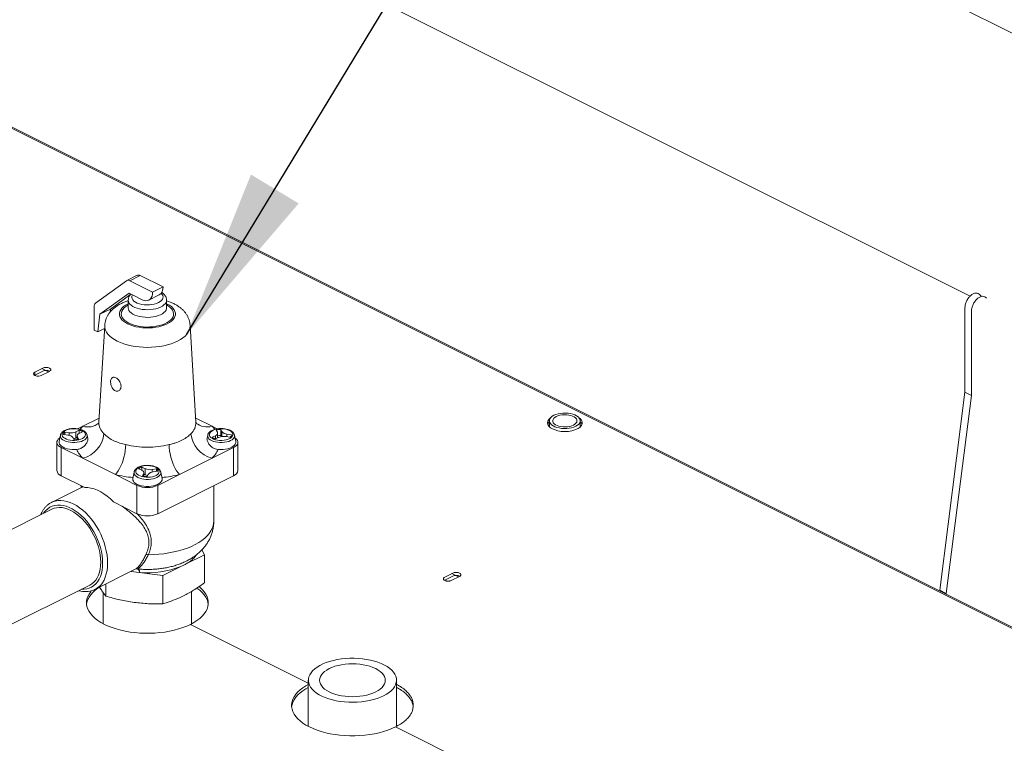
# Model space of a CAD drawing. Units: inches. Extents: x 48 to 228, y 14 to 168.
# Drawn here: x 145 to 166, y 104 to 119 of the extents above; entities that cross this region are included whole.
import ezdxf

# ---------------------------------------------------------------- set-up
doc = ezdxf.new("R2010")
doc.units = ezdxf.units.IN
doc.header["$MEASUREMENT"] = 0
doc.layers.add('TXT', color=7, linetype='Continuous')
doc.dimstyles.get("Standard").update_dxf_attribs({"dimtxt": 0.18, "dimasz": 0.18, "dimexe": 0.18, "dimexo": 0.0625, "dimgap": 0.09, "dimtad": 0, "dimtih": 1, "dimtoh": 1, "dimdec": 4, "dimzin": 0, "dimdsep": 46, "dimtxsty": 'Standard', "dimcen": 0.09, "dimadec": 0, "dimazin": 0, "dimtfac": 1, "dimtdec": 4, "dimtofl": 0, "dimtmove": 0, "dimatfit": 3, "dimfxl": 1, "dimtolj": 1, "dimtzin": 0, "dimarcsym": 0})

# ---------------------------------------------------------------- blocks, each defined once
blk = doc.blocks.new('A$C51951FE9')
at = {"color": 7, "linetype": 'Continuous', "lineweight": 15}
for p, q in [((109.831, 89.666), (85.318, 101.922)), ((82.907, 97.1), (98.783, 89.162)), ((73.985, 94.958), (108.123, 77.889)), ((108.123, 77.915), (74.009, 94.972)), ((80.23, 89.018), (80.883, 89.491)), ((81.112, 89.607), (80.891, 89.496)), ((81.179, 89.602), (80.958, 89.492)), ((80.958, 89.492), (81.441, 89.25)), ((81.179, 89.602), (81.662, 89.361)), ((80.943, 89.229), (80.324, 88.78)), ((80.978, 89.204), (80.545, 88.891)), ((81.013, 89.194), (80.943, 89.229)), ((81.662, 89.361), (81.441, 89.25)), ((80.924, 89.081), (80.924, 88.918)), ((81.22, 89.09), (81.013, 89.194)), ((81.36, 89.081), (81.581, 89.192)), ((81.737, 88.918), (81.737, 89.081)), ((81.75, 88.998), (81.737, 89.005)), ((99.025, 89.155), (98.994, 89.191)), ((80.199, 88.445), (80.199, 88.942)), ((80.545, 88.891), (80.324, 88.78)), ((80.545, 88.891), (80.537, 88.825)), ((98.675, 88.913), (98.675, 87.128)), ((98.814, 88.844), (98.814, 87.058)), ((80.324, 88.78), (80.275, 88.407)), ((80.275, 88.407), (80.199, 88.445)), ((80.421, 88.48), (80.275, 88.407)), ((80.425, 88.545), (80.3, 86.492)), ((82.36, 86.492), (82.236, 88.545)), ((79.112, 87.639), (78.938, 87.552)), ((79.112, 87.575), (78.938, 87.488)), ((78.938, 87.552), (78.938, 87.488)), ((79.077, 87.483), (79.251, 87.57)), ((79.092, 87.629), (79.231, 87.56)), ((78.938, 87.488), (78.933, 87.486)), ((98.675, 87.128), (98.141, 82.928)), ((98.675, 87.128), (98.814, 87.058)), ((98.814, 87.058), (98.28, 82.858)), ((80.306, 86.579), (79.96, 86.406)), ((82.701, 86.406), (82.355, 86.579)), ((89.858, 86.521), (89.858, 86.395)), ((90.515, 86.395), (90.515, 86.521)), ((79.669, 86.267), (79.575, 86.28)), ((79.575, 86.228), (79.575, 86.28)), ((79.883, 86.321), (79.814, 86.287)), ((79.814, 86.157), (79.814, 86.287)), ((79.96, 86.406), (79.849, 86.35)), ((79.883, 86.25), (79.883, 86.321)), ((79.885, 86.251), (79.954, 86.286)), ((82.812, 86.35), (82.701, 86.406)), ((82.789, 86.325), (82.815, 86.277)), ((82.911, 86.29), (82.886, 86.338)), ((82.886, 86.208), (82.886, 86.338)), ((82.911, 86.189), (82.911, 86.29)), ((79.484, 86.216), (79.457, 86.082)), ((79.484, 86.216), (79.485, 86.219)), ((79.549, 86.232), (79.643, 86.219)), ((79.669, 86.214), (79.669, 86.267)), ((79.749, 86.166), (79.775, 86.119)), ((79.841, 86.17), (79.814, 86.157)), ((79.841, 86.198), (79.841, 86.125)), ((79.871, 86.131), (79.846, 86.179)), ((79.846, 86.126), (79.846, 86.179)), ((80.066, 86.146), (80.051, 86.216)), ((82.609, 86.216), (82.595, 86.146)), ((82.609, 86.216), (82.61, 86.219)), ((82.776, 86.205), (82.707, 86.17)), ((82.776, 86.135), (82.776, 86.205)), ((82.777, 86.135), (82.847, 86.17)), ((82.82, 86.156), (82.82, 86.258)), ((82.897, 86.186), (82.886, 86.208)), ((82.991, 86.189), (83.086, 86.176)), ((83.112, 86.225), (83.017, 86.237)), ((83.017, 86.185), (83.017, 86.237)), ((83.204, 86.082), (83.176, 86.216)), ((79.409, 86.066), (79.409, 85.465)), ((79.501, 85.955), (79.501, 85.354)), ((79.501, 85.955), (79.96, 85.725)), ((82.701, 85.725), (83.16, 85.955)), ((83.16, 85.955), (83.16, 85.354)), ((83.252, 85.465), (83.252, 86.066)), ((79.96, 85.725), (80.65, 85.381)), ((82.011, 85.381), (82.701, 85.725)), ((81.144, 85.505), (81.213, 85.47)), ((81.284, 85.505), (81.215, 85.54)), ((81.215, 85.469), (81.215, 85.54)), ((81.284, 85.375), (81.284, 85.505)), ((81.524, 85.499), (81.429, 85.486)), ((81.429, 85.433), (81.429, 85.486)), ((81.455, 85.438), (81.549, 85.45)), ((81.524, 85.447), (81.524, 85.499)), ((79.501, 85.354), (80.001, 85.104)), ((80.65, 85.381), (81.109, 85.151)), ((81.047, 85.434), (81.02, 85.3)), ((81.047, 85.434), (81.048, 85.438)), ((81.252, 85.398), (81.227, 85.35)), ((81.252, 85.344), (81.252, 85.398)), ((81.257, 85.344), (81.257, 85.417)), ((81.284, 85.375), (81.257, 85.389)), ((81.323, 85.337), (81.349, 85.385)), ((81.551, 85.151), (82.011, 85.381)), ((81.551, 84.55), (83.16, 85.354)), ((81.641, 85.3), (81.614, 85.434)), ((79.947, 85.114), (79.296, 84.789)), ((79.924, 85.143), (79.924, 85.103)), ((81.109, 85.151), (81.109, 84.55)), ((81.551, 85.151), (81.551, 84.55)), ((82.737, 84.382), (82.737, 85.143)), ((79.302, 84.645), (66.357, 78.173)), ((79.296, 84.789), (79.302, 84.792)), ((80.609, 84.8), (81.109, 84.55)), ((82.485, 83.781), (82.54, 83.679)), ((82.54, 83.679), (82.155, 83.487)), ((82.54, 83.082), (82.54, 83.679)), ((80.218, 82.944), (81.085, 83.377)), ((81.084, 83.378), (81.086, 83.379)), ((82.04, 83.429), (81.654, 83.236)), ((81.654, 83.236), (80.983, 83.326)), ((81.167, 83.304), (81.162, 83.325)), ((81.654, 82.64), (81.654, 83.236)), ((87.812, 83.289), (87.638, 83.202)), ((87.812, 83.226), (87.638, 83.139)), ((87.777, 83.133), (87.951, 83.22)), ((87.791, 83.279), (87.93, 83.21)), ((67.162, 76.563), (80.107, 83.035)), ((80.445, 82.802), (80.445, 83.057)), ((80.394, 82.872), (80.394, 82.214)), ((82.267, 82.214), (82.267, 82.903)), ((98.141, 82.928), (98.141, 82.906)), ((98.28, 82.858), (98.141, 82.928)), ((98.28, 82.858), (98.28, 82.836)), ((82.244, 82.202), (84.744, 80.952)), ((84.744, 81.017), (84.744, 80.039)), ((86.616, 80.04), (86.616, 81.017)), ((86.594, 80.027), (89.247, 78.7))]:
    blk.add_line(p, q, dxfattribs=at)
at = {"color": 7, "linetype": 'Continuous', "lineweight": 15, "flags": 128}
for points in [[(81.013, 89.194), (81.002, 89.167), (80.999, 89.139), (81.006, 89.112), (81.021, 89.086), (81.045, 89.061), (81.077, 89.039), (81.116, 89.019), (81.16, 89.003), (81.209, 88.991), (81.262, 88.983), (81.316, 88.98), (81.371, 88.981), (81.425, 88.987), (81.476, 88.997), (81.523, 89.011), (81.565, 89.028), (81.6, 89.049), (81.628, 89.073), (81.648, 89.098), (81.659, 89.125), (81.661, 89.153), (81.654, 89.18), (81.639, 89.206), (81.621, 89.225)], [(81.441, 89.25), (81.438, 89.205), (81.428, 89.164), (81.411, 89.13), (81.389, 89.102), (81.362, 89.083), (81.33, 89.071), (81.295, 89.069), (81.258, 89.075), (81.22, 89.09)], [(80.924, 89.005), (80.91, 88.998), (80.863, 88.971), (80.822, 88.942), (80.789, 88.91), (80.763, 88.877), (80.746, 88.842), (80.737, 88.806), (80.737, 88.77), (80.746, 88.735), (80.763, 88.7), (80.789, 88.666), (80.822, 88.635), (80.863, 88.605), (80.91, 88.578), (80.964, 88.554), (81.023, 88.534), (81.087, 88.517), (81.154, 88.505), (81.223, 88.496), (81.295, 88.492), (81.366, 88.492), (81.437, 88.496), (81.507, 88.505), (81.574, 88.517), (81.638, 88.534), (81.697, 88.554), (81.75, 88.578), (81.798, 88.605), (81.839, 88.635), (81.872, 88.666), (81.898, 88.7), (81.915, 88.735), (81.923, 88.77), (81.923, 88.806), (81.915, 88.842), (81.898, 88.877), (81.872, 88.91), (81.839, 88.942), (81.798, 88.971), (81.75, 88.998)], [(81.737, 89.079), (81.735, 89.062), (81.725, 89.033), (81.707, 89.005), (81.681, 88.978), (81.647, 88.953), (81.607, 88.932), (81.561, 88.913), (81.51, 88.898), (81.455, 88.887), (81.397, 88.88), (81.338, 88.877), (81.279, 88.879), (81.22, 88.885), (81.165, 88.895), (81.112, 88.909), (81.065, 88.927), (81.023, 88.948), (80.988, 88.972), (80.959, 88.998), (80.939, 89.026), (80.927, 89.055), (80.924, 89.082)], [(81.737, 88.978), (81.77, 88.959), (81.809, 88.93), (81.841, 88.899), (81.865, 88.866), (81.88, 88.832), (81.886, 88.797), (81.884, 88.762), (81.873, 88.728), (81.854, 88.694), (81.826, 88.662), (81.79, 88.632), (81.748, 88.604), (81.698, 88.58), (81.643, 88.558), (81.583, 88.54), (81.519, 88.527), (81.452, 88.517), (81.383, 88.511), (81.313, 88.51), (81.243, 88.514), (81.175, 88.521), (81.109, 88.533), (81.047, 88.549), (80.989, 88.568), (80.937, 88.592), (80.891, 88.618), (80.852, 88.647), (80.82, 88.678), (80.796, 88.711), (80.781, 88.745), (80.774, 88.78), (80.777, 88.814), (80.788, 88.849), (80.807, 88.882), (80.835, 88.915), (80.87, 88.945), (80.913, 88.972), (80.924, 88.978)], [(80.924, 88.918), (80.927, 88.892), (80.939, 88.863), (80.959, 88.835), (80.988, 88.809), (81.023, 88.785), (81.065, 88.764), (81.112, 88.747), (81.165, 88.733), (81.22, 88.723), (81.279, 88.717), (81.338, 88.715), (81.397, 88.718), (81.455, 88.725), (81.51, 88.736), (81.561, 88.751), (81.607, 88.769), (81.647, 88.791), (81.681, 88.816), (81.707, 88.842), (81.725, 88.87), (81.735, 88.9), (81.737, 88.918)], [(82.236, 88.545), (82.237, 88.532), (82.232, 88.487), (82.219, 88.443), (82.198, 88.4), (82.168, 88.358), (82.13, 88.318), (82.084, 88.28), (82.031, 88.244), (81.971, 88.211), (81.905, 88.182), (81.834, 88.155), (81.758, 88.132), (81.677, 88.113), (81.593, 88.098), (81.507, 88.087), (81.419, 88.081), (81.33, 88.079), (81.242, 88.081), (81.154, 88.087), (81.067, 88.098), (80.984, 88.113), (80.903, 88.132), (80.827, 88.155), (80.756, 88.182), (80.69, 88.211), (80.63, 88.244), (80.577, 88.28), (80.531, 88.318), (80.493, 88.358), (80.463, 88.4), (80.442, 88.443), (80.429, 88.487), (80.424, 88.532), (80.425, 88.545)], [(78.938, 87.552), (78.92, 87.54), (78.91, 87.525), (78.91, 87.51), (78.92, 87.495), (78.938, 87.483), (78.963, 87.474), (78.992, 87.469), (79.023, 87.469), (79.052, 87.474), (79.077, 87.483)], [(89.892, 86.588), (89.883, 86.582), (89.848, 86.551), (89.825, 86.516), (89.818, 86.478), (89.825, 86.44), (89.848, 86.405), (89.883, 86.373), (89.926, 86.347), (89.978, 86.326), (90.04, 86.309), (90.111, 86.297), (90.187, 86.293), (90.262, 86.297), (90.333, 86.309), (90.396, 86.326), (90.448, 86.347), (90.448, 86.347)], [(90.419, 86.404), (90.378, 86.387), (90.331, 86.373), (90.28, 86.363), (90.227, 86.358), (90.173, 86.356), (90.119, 86.36), (90.067, 86.368), (90.019, 86.379), (89.974, 86.395), (89.936, 86.414), (89.904, 86.436), (89.881, 86.461), (89.865, 86.487), (89.858, 86.514), (89.861, 86.541), (89.872, 86.567), (89.892, 86.593), (89.919, 86.616), (89.954, 86.637), (89.996, 86.654), (90.042, 86.668), (90.093, 86.678), (90.146, 86.684), (90.2, 86.685), (90.254, 86.681), (90.306, 86.674), (90.355, 86.662), (90.399, 86.646), (90.437, 86.627), (90.469, 86.605), (90.493, 86.58), (90.508, 86.554), (90.515, 86.527), (90.513, 86.5), (90.502, 86.474), (90.482, 86.448), (90.454, 86.425), (90.419, 86.404)], [(90.369, 86.429), (90.332, 86.414), (90.291, 86.403), (90.246, 86.395), (90.199, 86.392), (90.151, 86.393), (90.105, 86.398), (90.061, 86.408), (90.022, 86.421), (89.988, 86.438), (89.961, 86.458), (89.942, 86.48), (89.931, 86.503), (89.929, 86.526), (89.936, 86.55), (89.951, 86.573), (89.974, 86.593), (90.004, 86.612), (90.041, 86.627), (90.083, 86.638), (90.128, 86.646), (90.175, 86.649), (90.222, 86.648), (90.269, 86.643), (90.312, 86.633), (90.351, 86.62), (90.385, 86.603), (90.412, 86.583), (90.431, 86.562), (90.442, 86.538), (90.444, 86.515), (90.438, 86.491), (90.423, 86.468), (90.399, 86.448), (90.369, 86.429)], [(79.943, 86.316), (79.907, 86.331), (79.866, 86.342), (79.821, 86.349), (79.774, 86.352), (79.727, 86.35), (79.681, 86.344), (79.639, 86.334), (79.601, 86.32), (79.569, 86.302), (79.545, 86.282), (79.528, 86.26), (79.521, 86.237), (79.522, 86.213), (79.532, 86.19), (79.55, 86.169), (79.577, 86.149), (79.61, 86.132), (79.649, 86.119), (79.692, 86.11), (79.738, 86.105), (79.786, 86.104), (79.832, 86.108), (79.876, 86.117), (79.917, 86.129), (79.951, 86.145), (79.98, 86.164), (80, 86.185), (80.012, 86.207), (80.016, 86.231), (80.01, 86.254), (79.996, 86.277), (79.973, 86.298), (79.943, 86.316)], [(83.068, 86.316), (83.032, 86.331), (82.991, 86.342), (82.946, 86.349), (82.899, 86.352), (82.852, 86.35), (82.806, 86.344), (82.764, 86.334), (82.726, 86.32), (82.694, 86.302), (82.67, 86.282), (82.653, 86.26), (82.646, 86.237), (82.647, 86.213), (82.657, 86.19), (82.675, 86.169), (82.702, 86.149), (82.735, 86.132), (82.774, 86.119), (82.817, 86.11), (82.863, 86.105), (82.911, 86.104), (82.957, 86.108), (83.001, 86.117), (83.041, 86.129), (83.076, 86.145), (83.105, 86.164), (83.125, 86.185), (83.137, 86.207), (83.141, 86.231), (83.135, 86.254), (83.121, 86.277), (83.098, 86.298), (83.068, 86.316)], [(79.473, 86.16), (79.466, 86.155), (79.439, 86.132), (79.42, 86.106), (79.41, 86.079), (79.41, 86.052), (79.42, 86.025), (79.439, 86), (79.466, 85.976), (79.501, 85.955)], [(79.457, 86.082), (79.457, 86.079), (79.457, 86.052), (79.465, 86.026), (79.483, 86.002), (79.509, 85.979), (79.542, 85.958), (79.581, 85.94), (79.626, 85.926), (79.675, 85.917), (79.726, 85.911), (79.779, 85.91), (79.831, 85.913)], [(79.566, 86.1), (79.535, 86.12), (79.51, 86.141), (79.493, 86.164), (79.484, 86.189), (79.484, 86.214), (79.484, 86.216)], [(80.051, 86.216), (80.052, 86.214), (80.052, 86.189), (80.043, 86.164), (80.026, 86.141), (80.001, 86.12), (79.969, 86.1), (79.931, 86.085), (79.888, 86.072), (79.842, 86.064), (79.793, 86.059), (79.743, 86.059), (79.694, 86.064), (79.647, 86.072), (79.604, 86.085), (79.566, 86.1)], [(82.691, 86.1), (82.66, 86.12), (82.635, 86.141), (82.618, 86.164), (82.609, 86.189), (82.609, 86.214), (82.609, 86.216)], [(83.176, 86.216), (83.177, 86.214), (83.177, 86.189), (83.168, 86.164), (83.151, 86.141), (83.126, 86.12), (83.094, 86.1), (83.056, 86.085), (83.013, 86.072), (82.967, 86.064), (82.918, 86.059), (82.868, 86.059), (82.819, 86.064), (82.772, 86.072), (82.729, 86.085), (82.691, 86.1)], [(82.829, 85.913), (82.882, 85.91), (82.934, 85.911), (82.986, 85.917), (83.035, 85.926), (83.08, 85.94), (83.119, 85.958), (83.152, 85.979), (83.178, 86.002), (83.195, 86.026), (83.204, 86.052), (83.204, 86.079), (83.204, 86.082)], [(83.16, 85.955), (83.195, 85.976), (83.222, 86), (83.241, 86.025), (83.25, 86.052), (83.25, 86.079), (83.241, 86.106), (83.222, 86.132), (83.195, 86.155), (83.188, 86.16)], [(80.872, 86.015), (80.868, 85.951), (80.861, 85.886), (80.849, 85.819), (80.833, 85.752), (80.814, 85.686), (80.792, 85.622), (80.767, 85.562), (80.74, 85.507), (80.711, 85.458), (80.681, 85.415), (80.65, 85.381)], [(81.789, 86.015), (81.792, 85.951), (81.8, 85.886), (81.812, 85.819), (81.828, 85.752), (81.847, 85.686), (81.869, 85.622), (81.894, 85.562), (81.921, 85.507), (81.95, 85.458), (81.98, 85.415), (82.011, 85.381)], [(81.506, 85.534), (81.469, 85.549), (81.428, 85.561), (81.383, 85.568), (81.336, 85.571), (81.289, 85.569), (81.244, 85.563), (81.201, 85.553), (81.164, 85.539), (81.132, 85.521), (81.107, 85.501), (81.091, 85.479), (81.083, 85.456), (81.084, 85.432), (81.094, 85.409), (81.113, 85.387), (81.139, 85.368), (81.173, 85.351), (81.212, 85.338), (81.255, 85.329), (81.301, 85.324), (81.348, 85.323), (81.395, 85.327), (81.439, 85.335), (81.479, 85.348), (81.514, 85.363), (81.542, 85.382), (81.563, 85.403), (81.575, 85.426), (81.578, 85.45), (81.573, 85.473), (81.558, 85.496), (81.536, 85.516), (81.506, 85.534)], [(81.02, 85.3), (81.018, 85.29), (81.021, 85.264), (81.032, 85.238), (81.052, 85.213), (81.08, 85.191), (81.115, 85.171), (81.156, 85.155), (81.202, 85.142), (81.252, 85.133), (81.304, 85.129), (81.357, 85.129), (81.409, 85.133), (81.459, 85.142), (81.505, 85.155), (81.546, 85.171), (81.581, 85.191), (81.609, 85.213), (81.629, 85.238), (81.64, 85.264), (81.643, 85.29), (81.641, 85.3)], [(81.129, 85.319), (81.097, 85.338), (81.072, 85.36), (81.055, 85.383), (81.047, 85.408), (81.047, 85.432), (81.047, 85.434)], [(81.614, 85.434), (81.614, 85.432), (81.614, 85.408), (81.606, 85.383), (81.589, 85.36), (81.564, 85.338), (81.532, 85.319), (81.494, 85.303), (81.451, 85.291), (81.404, 85.282), (81.355, 85.278), (81.306, 85.278), (81.257, 85.282), (81.21, 85.291), (81.167, 85.303), (81.129, 85.319)], [(80.001, 85.104), (80.066, 85.104), (80.133, 85.094), (80.201, 85.076), (80.27, 85.05), (80.34, 85.015), (80.409, 84.972), (80.478, 84.922), (80.544, 84.864), (80.609, 84.8)], [(79.302, 84.792), (79.318, 84.799), (79.373, 84.818), (79.432, 84.828), (79.494, 84.831), (79.558, 84.825), (79.623, 84.811), (79.69, 84.789), (79.757, 84.759), (79.824, 84.722), (79.891, 84.677), (79.957, 84.626), (80.021, 84.567), (80.082, 84.503), (80.141, 84.434), (80.197, 84.359), (80.248, 84.281), (80.296, 84.199), (80.339, 84.114), (80.377, 84.026), (80.41, 83.938), (80.437, 83.849), (80.458, 83.76), (80.474, 83.672), (80.483, 83.586), (80.486, 83.502), (80.483, 83.421), (80.474, 83.344), (80.458, 83.271), (80.437, 83.204), (80.41, 83.142), (80.377, 83.086), (80.339, 83.037), (80.296, 82.995), (80.248, 82.961), (80.219, 82.945)], [(79.93, 82.946), (79.985, 82.946), (80.042, 82.954), (80.096, 82.969), (80.147, 82.993), (80.193, 83.024), (80.236, 83.062), (80.273, 83.108), (80.305, 83.16), (80.332, 83.218), (80.353, 83.282), (80.368, 83.351), (80.377, 83.425), (80.38, 83.502), (80.377, 83.582), (80.368, 83.665), (80.353, 83.749), (80.332, 83.834), (80.305, 83.919), (80.273, 84.003), (80.236, 84.086), (80.193, 84.167), (80.147, 84.244), (80.096, 84.318), (80.042, 84.388), (79.985, 84.453), (79.925, 84.512), (79.863, 84.565), (79.8, 84.611), (79.736, 84.651), (79.672, 84.683), (79.608, 84.708), (79.545, 84.724), (79.483, 84.733), (79.423, 84.734), (79.366, 84.726), (79.312, 84.71), (79.261, 84.687), (79.215, 84.656), (79.173, 84.617), (79.135, 84.572), (79.125, 84.556)], [(80.107, 83.035), (80.108, 83.035), (80.154, 83.064), (80.196, 83.099), (80.233, 83.142), (80.265, 83.192), (80.292, 83.248), (80.313, 83.309), (80.328, 83.376), (80.337, 83.447), (80.34, 83.522), (80.337, 83.6), (80.328, 83.68), (80.313, 83.762), (80.292, 83.844), (80.265, 83.927), (80.233, 84.008), (80.196, 84.088), (80.154, 84.166), (80.108, 84.24), (80.058, 84.311), (80.004, 84.377), (79.948, 84.438), (79.889, 84.493), (79.828, 84.542), (79.766, 84.584), (79.704, 84.619), (79.642, 84.647), (79.58, 84.666), (79.519, 84.678), (79.461, 84.682), (79.404, 84.677), (79.35, 84.665), (79.302, 84.645)], [(81.349, 83.679), (81.461, 83.682), (81.571, 83.69), (81.68, 83.701), (81.787, 83.717), (81.891, 83.738), (81.992, 83.762), (82.088, 83.79), (82.18, 83.822), (82.266, 83.857), (82.346, 83.896), (82.42, 83.938), (82.487, 83.983), (82.547, 84.03), (82.599, 84.079), (82.643, 84.131), (82.679, 84.183), (82.707, 84.238), (82.725, 84.293), (82.735, 84.348), (82.737, 84.382)], [(80.302, 82.986), (80.279, 82.97), (80.221, 82.926), (80.17, 82.879), (80.127, 82.83), (80.092, 82.779), (80.066, 82.727), (80.048, 82.675), (80.04, 82.627)], [(82.244, 82.202), (82.316, 82.241), (82.382, 82.283), (82.44, 82.328), (82.491, 82.375), (82.534, 82.424), (82.569, 82.475), (82.595, 82.526), (82.612, 82.579), (82.621, 82.632), (82.621, 82.686), (82.612, 82.739), (82.595, 82.791), (82.569, 82.843), (82.534, 82.894), (82.491, 82.942), (82.44, 82.989), (82.424, 83.003)], [(82.621, 82.627), (82.612, 82.675), (82.595, 82.727), (82.569, 82.779), (82.534, 82.83), (82.491, 82.879), (82.44, 82.926), (82.382, 82.97), (82.379, 82.972)], [(80.147, 82.918), (80.127, 82.894), (80.092, 82.843), (80.066, 82.791), (80.048, 82.739), (80.04, 82.686), (80.04, 82.632), (80.048, 82.579), (80.066, 82.526), (80.092, 82.475), (80.127, 82.424), (80.17, 82.375), (80.221, 82.328), (80.279, 82.283), (80.345, 82.241), (80.417, 82.202), (80.495, 82.166), (80.58, 82.133), (80.669, 82.104), (80.763, 82.079), (80.861, 82.057), (80.962, 82.04), (81.065, 82.027), (81.171, 82.018), (81.277, 82.013), (81.384, 82.013), (81.49, 82.018), (81.596, 82.027), (81.699, 82.04), (81.8, 82.057), (81.898, 82.079), (81.992, 82.104), (82.081, 82.133), (82.165, 82.166), (82.244, 82.202)], [(86.342, 80.686), (86.275, 80.655), (86.203, 80.628), (86.125, 80.605), (86.044, 80.585), (85.959, 80.57), (85.871, 80.558), (85.782, 80.551), (85.692, 80.549), (85.601, 80.55), (85.511, 80.556), (85.423, 80.566), (85.338, 80.581), (85.255, 80.6), (85.177, 80.622), (85.103, 80.648), (85.034, 80.678), (84.972, 80.71), (84.916, 80.746), (84.868, 80.784), (84.826, 80.825), (84.793, 80.867), (84.769, 80.91), (84.752, 80.955), (84.745, 81), (84.746, 81.045), (84.755, 81.09), (84.774, 81.134), (84.801, 81.177), (84.836, 81.219), (84.879, 81.259), (84.929, 81.296), (84.987, 81.331), (85.051, 81.363), (85.121, 81.392), (85.196, 81.417), (85.275, 81.439), (85.359, 81.456), (85.445, 81.47), (85.534, 81.479), (85.624, 81.484), (85.714, 81.484), (85.804, 81.481), (85.893, 81.472), (85.98, 81.46), (86.064, 81.444), (86.145, 81.423), (86.221, 81.399), (86.293, 81.371), (86.358, 81.34), (86.417, 81.305), (86.47, 81.268), (86.514, 81.229), (86.552, 81.188), (86.581, 81.145), (86.601, 81.101), (86.613, 81.056), (86.616, 81.011), (86.611, 80.966), (86.597, 80.921), (86.574, 80.877), (86.543, 80.835), (86.504, 80.794), (86.457, 80.755), (86.403, 80.719), (86.342, 80.686)], [(86.173, 80.77), (86.115, 80.744), (86.051, 80.722), (85.983, 80.703), (85.91, 80.688), (85.835, 80.677), (85.758, 80.67), (85.68, 80.668), (85.602, 80.67), (85.525, 80.677), (85.45, 80.688), (85.378, 80.703), (85.309, 80.722), (85.246, 80.744), (85.187, 80.77), (85.135, 80.799), (85.09, 80.831), (85.052, 80.865), (85.022, 80.902), (85.001, 80.939), (84.988, 80.978), (84.983, 81.017), (84.988, 81.056), (85.001, 81.094), (85.022, 81.132), (85.052, 81.168), (85.09, 81.202), (85.135, 81.234), (85.187, 81.263), (85.246, 81.289), (85.309, 81.312), (85.378, 81.331), (85.45, 81.346), (85.525, 81.356), (85.602, 81.363), (85.68, 81.365), (85.758, 81.363), (85.835, 81.356), (85.91, 81.346), (85.983, 81.331), (86.051, 81.312), (86.115, 81.289), (86.173, 81.263), (86.225, 81.234), (86.27, 81.202), (86.308, 81.168), (86.338, 81.132), (86.36, 81.094), (86.373, 81.056), (86.377, 81.017), (86.373, 80.978), (86.36, 80.939), (86.338, 80.902), (86.308, 80.865), (86.27, 80.831), (86.225, 80.799), (86.173, 80.77)], [(84.744, 80.929), (84.694, 80.901), (84.629, 80.859), (84.57, 80.815), (84.52, 80.768), (84.477, 80.719), (84.442, 80.668), (84.416, 80.616), (84.398, 80.564), (84.389, 80.511), (84.389, 80.457), (84.398, 80.404), (84.416, 80.351), (84.442, 80.3), (84.477, 80.249), (84.52, 80.2), (84.57, 80.153), (84.629, 80.109), (84.694, 80.066), (84.767, 80.027), (84.845, 79.991), (84.93, 79.958), (85.019, 79.929), (85.113, 79.904), (85.211, 79.882), (85.312, 79.865), (85.415, 79.852), (85.52, 79.843), (85.627, 79.839), (85.734, 79.839), (85.84, 79.843), (85.945, 79.852), (86.049, 79.865), (86.15, 79.882), (86.248, 79.904), (86.341, 79.929), (86.431, 79.958), (86.515, 79.991), (86.594, 80.027)], [(84.744, 80.865), (84.694, 80.837), (84.629, 80.795), (84.57, 80.751), (84.52, 80.704), (84.477, 80.655), (84.442, 80.604), (84.416, 80.553), (84.398, 80.5), (84.39, 80.452)]]:
    blk.add_lwpolyline(points, dxfattribs=at)
at = {"color": 7, "linetype": 'Continuous', "lineweight": 15}
for centre, radius, start, end in [((80.921, 89.431), 0.0711, 58.608, 122.229), ((81.141, 89.536), 0.0762, 60.1889, 112.5423), ((81.488, 89.34), 0.175, 301.9113, 6.7601), ((80.291, 88.949), 0.0915, 131.1037, 184.5992), ((80.62, 86.486), 0.32, 178.9609, 228.2848), ((82.04, 86.486), 0.32, 311.7156, 1.0371), ((79.622, 86.223), 0.0737, 130.0032, 173.6199), ((79.708, 86.526), 0.261, 261.3968, 293.8652), ((79.824, 86.115), 0.215, 52.8156, 74.0543), ((80.45, 85.918), 0.691, 135.0727, 142.4447), ((80.068, 86.753), 0.364, 252.6819, 309.6538), ((82.595, 86.764), 0.374, 231.0735, 286.4921), ((82.212, 85.918), 0.691, 37.5341, 44.9301), ((82.891, 85.937), 0.401, 90.6515, 104.6095), ((83.022, 86.379), 0.141, 218.6442, 268.2257), ((79.639, 86.078), 0.141, 38.6445, 88.2254), ((79.725, 86.344), 0.207, 280.7637, 295.6027), ((79.77, 86.519), 0.401, 270.647, 284.614), ((79.898, 86.198), 0.0552, 103.6557, 199.969), ((79.812, 86.305), 0.598, 284.3513, 354.4046), ((82.852, 86.307), 0.601, 185.7821, 255.4621), ((82.836, 86.341), 0.215, 232.819, 254.0509), ((82.763, 86.259), 0.0552, 283.6585, 19.9694), ((82.892, 85.79), 0.418, 90.8078, 99.9307), ((82.952, 85.93), 0.261, 81.3972, 113.8638), ((83.039, 86.233), 0.0738, 310.0168, 353.6112), ((80.365, 86.142), 0.581, 203.2309, 225.7866), ((81.33, 87.922), 1.961, 256.4878, 283.5123), ((82.296, 86.142), 0.581, 314.2135, 336.7673), ((79.546, 85.485), 0.138, 188.3543, 250.9234), ((81.274, 85.334), 0.214, 105.9424, 127.1877), ((81.2, 85.416), 0.0552, 340.0317, 76.3371), ((81.39, 85.744), 0.261, 246.1381, 278.6019), ((81.476, 85.442), 0.0738, 6.3897, 49.9824), ((83.119, 85.481), 0.133, 287.8477, 352.8728), ((81.292, 87.996), 2.693, 256.2033, 264.2917), ((81.328, 85.738), 0.401, 255.3899, 269.3491), ((81.374, 85.563), 0.208, 244.4255, 259.2116), ((81.459, 85.296), 0.141, 91.7734, 141.3567), ((81.368, 87.996), 2.693, 275.7087, 283.7965), ((81.33, 85.647), 0.543, 245.9723, 294.028), ((81.33, 85.046), 0.543, 245.9723, 294.028), ((81.312, 83.59), 0.0963, 67.6916, 97.938), ((81.864, 84.026), 0.613, 298.3639, 324.447), ((81.338, 85.212), 1.916, 264.8614, 291.4748)]:
    blk.add_arc(centre, radius, start, end, dxfattribs=at)
for points, knots in [([(80.983, 89.209), (80.982, 89.208), (80.971, 89.199), (80.955, 89.178), (80.937, 89.147), (80.926, 89.115), (80.925, 89.093), (80.925, 89.083)], [0, 0, 0, 0, 0.025055, 0.288748, 0.538037, 0.777092, 1, 1, 1, 1]), ([(81.736, 89.078), (81.736, 89.082), (81.737, 89.096), (81.732, 89.123), (81.719, 89.156), (81.7, 89.186), (81.674, 89.214), (81.651, 89.234), (81.634, 89.244), (81.631, 89.246)], [0, 0, 0, 0, 0.048702, 0.221413, 0.392786, 0.568129, 0.752139, 0.947036, 1, 1, 1, 1]), ([(98.994, 89.191), (98.983, 89.202), (98.959, 89.226), (98.909, 89.234), (98.853, 89.219), (98.798, 89.182), (98.748, 89.127), (98.707, 89.059), (98.68, 88.983), (98.677, 88.936), (98.675, 88.913)], [0, 0, 0, 0, 0.121757, 0.250001, 0.378245, 0.500002, 0.621758, 0.75, 0.878242, 1, 1, 1, 1]), ([(80.924, 89.068), (80.914, 89.064), (80.877, 89.054), (80.817, 89.03), (80.745, 88.995), (80.68, 88.956), (80.623, 88.914), (80.575, 88.869), (80.533, 88.822), (80.497, 88.773), (80.469, 88.721), (80.447, 88.665), (80.431, 88.607), (80.427, 88.566), (80.425, 88.546)], [0, 0, 0, 0, 0.040248, 0.139739, 0.240973, 0.34357, 0.434328, 0.521577, 0.60521, 0.685682, 0.763655, 0.83979, 0.922398, 1, 1, 1, 1]), ([(82.236, 88.545), (82.236, 88.546), (82.236, 88.568), (82.229, 88.608), (82.214, 88.666), (82.192, 88.72), (82.163, 88.773), (82.128, 88.822), (82.087, 88.869), (82.039, 88.912), (81.985, 88.953), (81.934, 88.984), (81.889, 89.008), (81.841, 89.031), (81.79, 89.051), (81.75, 89.063), (81.737, 89.068)], [0, 0, 0, 0, 0.005548, 0.083134, 0.160159, 0.237341, 0.31544, 0.39526, 0.477625, 0.563296, 0.652773, 0.745988, 0.794597, 0.849371, 0.947519, 1, 1, 1, 1]), ([(99.133, 89.121), (99.122, 89.133), (99.099, 89.157), (99.048, 89.165), (98.992, 89.15), (98.937, 89.113), (98.887, 89.058), (98.846, 88.989), (98.819, 88.914), (98.816, 88.867), (98.814, 88.844)], [0, 0, 0, 0, 0.121757, 0.250001, 0.378245, 0.500002, 0.621758, 0.75, 0.878242, 1, 1, 1, 1]), ([(80.924, 88.918), (80.924, 88.918), (80.924, 88.917), (80.924, 88.917), (80.924, 88.917)], [0, 0, 0, 0, 0.256346, 1, 1, 1, 1]), ([(81.737, 88.917), (81.737, 88.917), (81.737, 88.917), (81.737, 88.918), (81.737, 88.918)], [0, 0, 0, 0, 0.771754, 1, 1, 1, 1]), ([(79.251, 87.57), (79.259, 87.575), (79.271, 87.582), (79.279, 87.594), (79.281, 87.605), (79.279, 87.615), (79.271, 87.627), (79.253, 87.64), (79.226, 87.649), (79.202, 87.653), (79.182, 87.654), (79.162, 87.653), (79.137, 87.649), (79.122, 87.643), (79.112, 87.639)], [0, 0, 0, 0, 0.119719, 0.18417, 0.249997, 0.315814, 0.380272, 0.5, 0.619733, 0.684186, 0.750003, 0.81583, 0.880281, 1, 1, 1, 1]), ([(79.254, 87.574), (79.253, 87.574), (79.245, 87.58), (79.226, 87.585), (79.202, 87.589), (79.182, 87.59), (79.162, 87.589), (79.137, 87.585), (79.122, 87.579), (79.112, 87.575)], [0, 0, 0, 0, 0.025965, 0.259213, 0.384773, 0.512988, 0.641224, 0.766779, 1, 1, 1, 1]), ([(80.728, 87.161), (80.738, 87.169), (80.757, 87.186), (80.771, 87.228), (80.772, 87.276), (80.757, 87.325), (80.731, 87.371), (80.697, 87.41), (80.659, 87.436), (80.622, 87.448), (80.591, 87.444), (80.567, 87.424), (80.552, 87.389), (80.548, 87.344), (80.554, 87.293), (80.571, 87.242), (80.597, 87.197), (80.631, 87.164), (80.668, 87.148), (80.702, 87.147), (80.721, 87.157), (80.728, 87.161)], [0, 0, 0, 0, 0.054167, 0.108347, 0.162048, 0.215034, 0.268095, 0.321643, 0.375273, 0.428603, 0.481898, 0.535497, 0.589095, 0.642216, 0.695159, 0.748728, 0.803, 0.856982, 0.909907, 0.962336, 1, 1, 1, 1]), ([(80.3, 86.492), (80.3, 86.486), (80.299, 86.475), (80.295, 86.464), (80.293, 86.46), (80.294, 86.461), (80.294, 86.461)], [0, 0, 0, 0, 0.3301439, 0.6613857, 0.9578808, 1, 1, 1, 1]), ([(82.367, 86.461), (82.367, 86.461), (82.367, 86.461), (82.365, 86.467), (82.362, 86.478), (82.361, 86.488), (82.361, 86.492)], [0, 0, 0, 0, 0.141032, 0.445, 0.780277, 1, 1, 1, 1]), ([(89.858, 86.497), (89.855, 86.493), (89.839, 86.48), (89.827, 86.462), (89.825, 86.448), (89.824, 86.446)], [0, 0, 0, 0, 0.1967127, 0.890372, 1, 1, 1, 1]), ([(90.448, 86.347), (90.463, 86.356), (90.494, 86.373), (90.528, 86.405), (90.551, 86.44), (90.558, 86.478), (90.551, 86.516), (90.527, 86.551), (90.504, 86.575), (90.485, 86.586), (90.482, 86.588)], [0, 0, 0, 0, 0.128445, 0.264592, 0.406393, 0.551205, 0.696005, 0.837806, 0.973947, 1, 1, 1, 1]), ([(90.549, 86.446), (90.549, 86.448), (90.546, 86.462), (90.535, 86.48), (90.519, 86.493), (90.515, 86.497)], [0, 0, 0, 0, 0.109528, 0.802794, 1, 1, 1, 1]), ([(79.96, 86.317), (79.954, 86.32), (79.935, 86.329), (79.901, 86.34), (79.858, 86.35), (79.812, 86.356), (79.765, 86.358), (79.718, 86.355), (79.672, 86.349), (79.629, 86.339), (79.589, 86.324), (79.554, 86.306), (79.525, 86.285), (79.504, 86.261), (79.491, 86.239), (79.488, 86.225), (79.486, 86.22)], [0, 0, 0, 0, 0.0415816, 0.1201431, 0.1981615, 0.2757001, 0.3529653, 0.4301976, 0.5075805, 0.5853238, 0.6637201, 0.7430614, 0.8234707, 0.8953836, 0.9632114, 1, 1, 1, 1]), ([(80.05, 86.216), (80.049, 86.223), (80.045, 86.238), (80.032, 86.261), (80.011, 86.284), (79.986, 86.303), (79.968, 86.313), (79.96, 86.317)], [0, 0, 0, 0, 0.1528289, 0.3676175, 0.592666, 0.831138, 1, 1, 1, 1]), ([(83.085, 86.317), (83.079, 86.32), (83.06, 86.329), (83.026, 86.34), (82.983, 86.35), (82.937, 86.356), (82.89, 86.358), (82.843, 86.355), (82.797, 86.349), (82.754, 86.339), (82.714, 86.324), (82.679, 86.306), (82.65, 86.285), (82.629, 86.261), (82.616, 86.239), (82.613, 86.225), (82.611, 86.22)], [0, 0, 0, 0, 0.041577, 0.120138, 0.198153, 0.275697, 0.352966, 0.430195, 0.50757, 0.585322, 0.663719, 0.74305, 0.82347, 0.895382, 0.963211, 1, 1, 1, 1]), ([(83.175, 86.216), (83.174, 86.223), (83.17, 86.238), (83.157, 86.261), (83.136, 86.284), (83.111, 86.303), (83.093, 86.313), (83.085, 86.317)], [0, 0, 0, 0, 0.152811, 0.3676249, 0.5926721, 0.8311236, 1, 1, 1, 1]), ([(79.831, 85.913), (79.833, 85.913), (79.863, 85.916), (79.918, 85.932), (79.986, 85.977), (80.029, 86.029), (80.054, 86.075), (80.065, 86.108), (80.068, 86.132), (80.065, 86.143), (80.065, 86.146)], [0, 0, 0, 0, 0.013668, 0.197355, 0.382899, 0.594014, 0.715926, 0.837709, 0.950755, 1, 1, 1, 1]), ([(80.407, 86.247), (80.423, 86.232), (80.453, 86.203), (80.521, 86.15), (80.616, 86.095), (80.738, 86.049), (80.829, 86.025), (80.872, 86.015)], [0, 0, 0, 0, 0.1452578, 0.2918454, 0.5337577, 0.7823037, 1, 1, 1, 1]), ([(81.789, 86.015), (81.817, 86.022), (81.875, 86.036), (81.973, 86.067), (82.079, 86.112), (82.18, 86.178), (82.23, 86.225), (82.253, 86.247)], [0, 0, 0, 0, 0.145264, 0.291842, 0.533758, 0.782304, 1, 1, 1, 1]), ([(82.596, 86.146), (82.595, 86.141), (82.593, 86.128), (82.599, 86.094), (82.622, 86.041), (82.667, 85.985), (82.719, 85.948), (82.77, 85.923), (82.808, 85.916), (82.829, 85.913)], [0, 0, 0, 0, 0.075865, 0.189757, 0.388551, 0.612824, 0.735444, 0.857903, 1, 1, 1, 1]), ([(81.523, 85.536), (81.516, 85.539), (81.498, 85.547), (81.464, 85.559), (81.42, 85.569), (81.374, 85.575), (81.327, 85.576), (81.28, 85.574), (81.235, 85.568), (81.192, 85.557), (81.152, 85.543), (81.117, 85.525), (81.088, 85.503), (81.067, 85.48), (81.053, 85.458), (81.05, 85.444), (81.049, 85.439)], [0, 0, 0, 0, 0.041577, 0.120139, 0.198157, 0.275696, 0.352965, 0.430195, 0.507578, 0.585321, 0.663718, 0.743059, 0.82347, 0.895381, 0.963211, 1, 1, 1, 1]), ([(81.613, 85.435), (81.611, 85.442), (81.608, 85.457), (81.594, 85.48), (81.573, 85.503), (81.549, 85.521), (81.53, 85.531), (81.523, 85.536)], [0, 0, 0, 0, 0.1528268, 0.3676262, 0.5926715, 0.831125, 1, 1, 1, 1]), ([(79.935, 85.108), (79.936, 85.116), (79.938, 85.126), (79.941, 85.132), (79.942, 85.134)], [0, 0, 0, 0, 0.789469, 1, 1, 1, 1]), ([(79.968, 85.121), (79.967, 85.12), (79.958, 85.12), (79.953, 85.115), (79.948, 85.111)], [0, 0, 0, 0, 0.1484165, 1, 1, 1, 1]), ([(79.303, 84.791), (79.3, 84.79), (79.278, 84.781), (79.243, 84.758), (79.196, 84.722), (79.155, 84.679), (79.118, 84.631), (79.087, 84.58), (79.072, 84.543), (79.064, 84.526)], [0, 0, 0, 0, 0.030303, 0.195154, 0.359864, 0.525169, 0.691767, 0.860088, 1, 1, 1, 1]), ([(81.299, 83.686), (81.314, 83.719), (81.345, 83.788), (81.365, 83.897), (81.363, 84.006), (81.335, 84.12), (81.279, 84.235), (81.207, 84.335), (81.133, 84.419), (81.064, 84.488), (80.989, 84.555), (80.899, 84.63), (80.832, 84.679), (80.794, 84.708)], [0, 0, 0, 0, 0.090453, 0.183436, 0.273804, 0.367401, 0.477991, 0.591829, 0.666368, 0.740917, 0.817556, 0.894191, 1, 1, 1, 1]), ([(81.107, 84.551), (81.126, 84.532), (81.176, 84.481), (81.252, 84.387), (81.329, 84.269), (81.384, 84.145), (81.411, 84.023), (81.414, 83.906), (81.394, 83.789), (81.364, 83.716), (81.349, 83.679)], [0, 0, 0, 0, 0.075672, 0.206918, 0.356167, 0.505211, 0.629357, 0.753438, 0.876662, 1, 1, 1, 1]), ([(81.105, 83.379), (81.109, 83.378), (81.147, 83.374), (81.219, 83.369), (81.323, 83.366), (81.426, 83.368), (81.529, 83.375), (81.632, 83.387), (81.734, 83.404), (81.835, 83.426), (81.934, 83.454), (82.032, 83.488), (82.127, 83.529), (82.216, 83.574), (82.297, 83.623), (82.369, 83.675), (82.435, 83.73), (82.495, 83.789), (82.548, 83.851), (82.595, 83.916), (82.636, 83.983), (82.671, 84.055), (82.699, 84.132), (82.72, 84.213), (82.733, 84.294), (82.738, 84.351), (82.736, 84.38), (82.736, 84.382)], [0, 0, 0, 0, 0.004943, 0.05037, 0.095639, 0.140889, 0.186244, 0.231828, 0.277784, 0.324274, 0.371427, 0.41935, 0.468052, 0.517373, 0.561694, 0.604848, 0.646669, 0.687186, 0.726539, 0.764919, 0.802507, 0.839482, 0.879821, 0.919388, 0.95824, 0.996518, 1, 1, 1, 1]), ([(81.086, 83.379), (81.091, 83.381), (81.103, 83.388), (81.131, 83.414), (81.168, 83.458), (81.209, 83.52), (81.254, 83.597), (81.284, 83.657), (81.299, 83.686)], [0, 0, 0, 0, 0.10812, 0.275592, 0.443078, 0.632965, 0.822848, 1, 1, 1, 1]), ([(81.349, 83.679), (81.335, 83.652), (81.305, 83.595), (81.26, 83.522), (81.217, 83.463), (81.178, 83.42), (81.145, 83.393), (81.119, 83.379), (81.109, 83.38), (81.105, 83.38)], [0, 0, 0, 0, 0.1511738, 0.3115227, 0.4764378, 0.6181132, 0.7628854, 0.8995721, 1, 1, 1, 1]), ([(81.085, 83.378), (81.085, 83.378), (81.085, 83.378), (81.091, 83.379), (81.098, 83.38), (81.104, 83.379), (81.104, 83.378)], [0, 0, 0, 0, 0.332961, 0.667614, 0.959193, 1, 1, 1, 1]), ([(81.099, 83.38), (81.099, 83.38), (81.104, 83.38), (81.116, 83.378), (81.133, 83.37), (81.148, 83.356), (81.157, 83.342), (81.162, 83.329), (81.165, 83.317), (81.166, 83.308), (81.166, 83.305), (81.167, 83.304)], [0, 0, 0, 0, 0.003102, 0.116128, 0.338771, 0.510659, 0.626734, 0.734199, 0.840438, 0.946616, 1, 1, 1, 1]), ([(82.155, 83.487), (82.137, 83.478), (82.099, 83.459), (82.06, 83.439), (82.04, 83.429)], [0, 0, 0, 0, 0.459925, 1, 1, 1, 1]), ([(81.152, 83.345), (81.155, 83.34), (81.16, 83.333), (81.16, 83.326), (81.16, 83.324)], [0, 0, 0, 0, 0.700554, 1, 1, 1, 1]), ([(87.638, 83.202), (87.63, 83.198), (87.618, 83.19), (87.61, 83.178), (87.608, 83.168), (87.61, 83.158), (87.618, 83.145), (87.636, 83.132), (87.663, 83.123), (87.687, 83.119), (87.707, 83.118), (87.727, 83.119), (87.752, 83.123), (87.767, 83.129), (87.777, 83.133)], [0, 0, 0, 0, 0.119731, 0.184183, 0.250004, 0.315826, 0.380277, 0.500001, 0.619725, 0.684177, 0.749998, 0.81582, 0.880267, 1, 1, 1, 1]), ([(87.951, 83.22), (87.959, 83.225), (87.971, 83.232), (87.978, 83.245), (87.98, 83.255), (87.978, 83.265), (87.971, 83.277), (87.953, 83.29), (87.926, 83.299), (87.901, 83.303), (87.881, 83.304), (87.861, 83.303), (87.836, 83.299), (87.821, 83.293), (87.812, 83.289)], [0, 0, 0, 0, 0.119719, 0.184168, 0.249992, 0.315817, 0.38027, 0.499999, 0.619727, 0.684181, 0.750005, 0.815829, 0.880283, 1, 1, 1, 1]), ([(87.955, 83.223), (87.954, 83.224), (87.946, 83.23), (87.926, 83.235), (87.902, 83.239), (87.881, 83.24), (87.861, 83.239), (87.836, 83.235), (87.821, 83.229), (87.812, 83.226)], [0, 0, 0, 0, 0.0426, 0.271855, 0.395271, 0.521311, 0.64735, 0.770766, 1, 1, 1, 1]), ([(79.87, 82.916), (79.886, 82.912), (79.924, 82.903), (79.983, 82.897), (80.046, 82.897), (80.106, 82.904), (80.164, 82.92), (80.201, 82.934), (80.219, 82.944), (80.22, 82.945)], [0, 0, 0, 0, 0.131614, 0.30769, 0.482032, 0.654358, 0.824681, 0.993404, 1, 1, 1, 1]), ([(80.445, 82.802), (80.418, 82.836), (80.376, 82.89), (80.333, 82.965), (80.317, 82.993)], [0, 0, 0, 0, 0.6317177, 1, 1, 1, 1]), ([(82.54, 83.082), (82.533, 83.077), (82.457, 83.023), (82.31, 82.922), (82.168, 82.846), (82.097, 82.808)], [0, 0, 0, 0, 0.046979, 0.521805, 1, 1, 1, 1]), ([(81.05, 82.668), (80.949, 82.684), (80.746, 82.716), (80.546, 82.773), (80.445, 82.802)], [0, 0, 0, 0, 0.497779, 1, 1, 1, 1]), ([(82.097, 82.808), (82.039, 82.781), (81.923, 82.726), (81.775, 82.675), (81.686, 82.649), (81.654, 82.64)], [0, 0, 0, 0, 0.3902021, 0.7827258, 1, 1, 1, 1]), ([(81.654, 82.64), (81.555, 82.638), (81.355, 82.635), (81.152, 82.657), (81.05, 82.668)], [0, 0, 0, 0, 0.49811, 1, 1, 1, 1]), ([(86.594, 80.027), (86.629, 80.046), (86.702, 80.085), (86.793, 80.153), (86.864, 80.221), (86.914, 80.288), (86.947, 80.352), (86.967, 80.417), (86.974, 80.484), (86.967, 80.551), (86.947, 80.616), (86.914, 80.68), (86.864, 80.747), (86.793, 80.815), (86.709, 80.878), (86.644, 80.913), (86.616, 80.928)], [0, 0, 0, 0, 0.078969, 0.160387, 0.2440933, 0.3095268, 0.3749685, 0.4417981, 0.5086314, 0.5754565, 0.6422913, 0.7077259, 0.7731667, 0.8568693, 0.9382873, 1, 1, 1, 1]), ([(86.965, 80.486), (86.959, 80.509), (86.948, 80.552), (86.913, 80.616), (86.864, 80.683), (86.793, 80.751), (86.709, 80.814), (86.644, 80.849), (86.616, 80.864)], [0, 0, 0, 0, 0.157428, 0.311557, 0.465701, 0.66286, 0.854638, 1, 1, 1, 1])]:
    blk.add_open_spline(points, degree=3, knots=knots, dxfattribs=at)

msp = doc.modelspace()

# ---------------------------------------------------------------- block references
msp.add_blockref('A$C51951FE9', (66.665, 24.396))

# ---------------------------------------------------------------- leaders
at = {"layer": 'TXT', "lineweight": 0, "annotation_type": 0, "has_hookline": 1, "hookline_direction": 0, "text_width": 22.931}
msp.add_leader([(148.833, 112.755), (170.639, 148.747), (174.239, 148.747)], dimstyle='Standard', override={"dimscale": 0.9, "dimtxt": 0.1, "dimasz": 4, "dimexe": 0.1}, dxfattribs=at)

doc.saveas('drawing.dxf')
